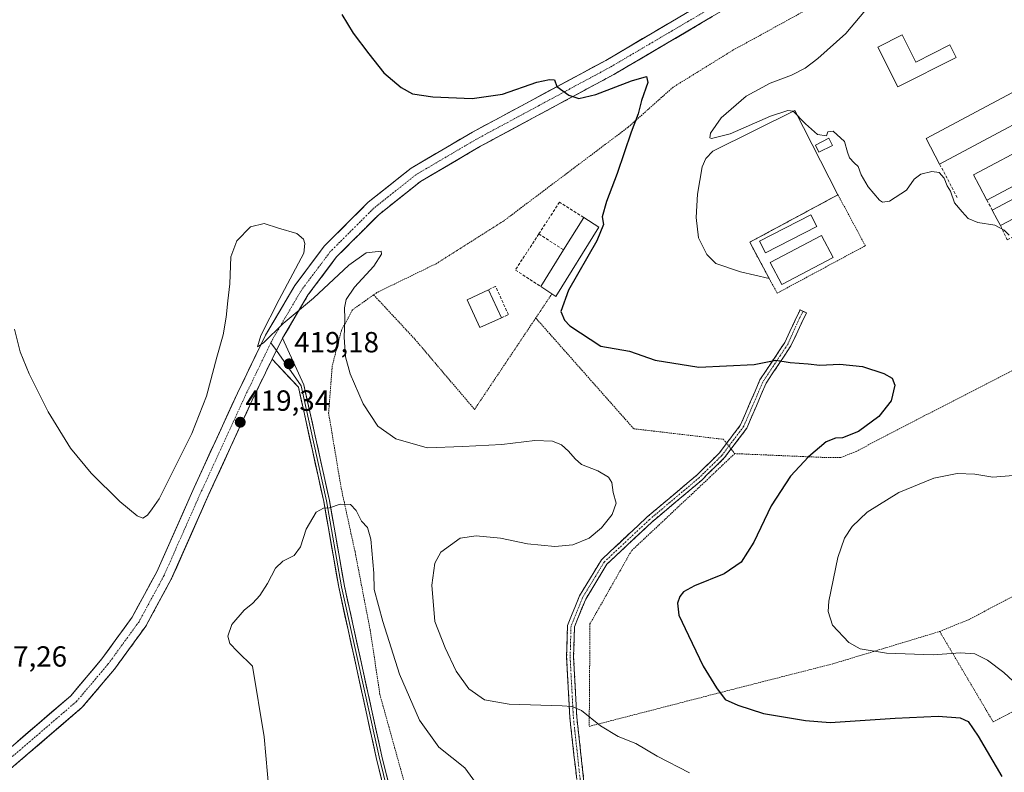
# Model space of a CAD drawing. Units: metres. Extents: x 615222 to 618702, y 4671546 to 4673916.
# Drawn here: x 616931 to 617269, y 4672174 to 4672433 of the extents above; entities that cross this region are included whole.
import ezdxf
from ezdxf.enums import TextEntityAlignment as Align

# ---------------------------------------------------------------- set-up
doc = ezdxf.new("R2010")
doc.units = ezdxf.units.M
doc.header["$MEASUREMENT"] = 0
for name, pattern in [('TRAZO_Y_PUNTO', [1, 0.5, -0.25, 0, -0.25]), ('TRAZOS', [0.75, 0.5, -0.25]), ('TRAZOSX2', [1.5, 1, -0.5])]:
    doc.linetypes.add(name, pattern=pattern)
for name, color, linetype, lineweight in [('Alambrada', 19, 'TRAZOS', 0), ('Camino', 19, 'TRAZOSX2', 0), ('Camino Cxs', 19, 'Continuous', 0), ('Camino eje', 19, 'TRAZO_Y_PUNTO', 0), ('Carretera de calzada única', 19, 'Continuous', 13), ('Carretera de calzada única Cxs', 19, 'Continuous', 13), ('Carretera de calzada única eje', 19, 'TRAZO_Y_PUNTO', 0), ('Carátula', 7, 'Continuous', 5), ('Cultivos herbáceos CxS', 92, 'Continuous', 0), ('Curva de nivel maestra', 36, 'Continuous', 30), ('Curva de nivel normal', 36, 'Continuous', 0), ('Edificación', 1, 'Continuous', 13), ('Edificación Cxs', 1, 'Continuous', 13), ('Edificación ligera', 1, 'Continuous', 0), ('Edificación ligera Cxs', 1, 'Continuous', 0), ('Explanada', 19, 'Continuous', 0), ('Explanada Cxs', 19, 'Continuous', 0), ('Layer 0', 7, 'Continuous', 0), ('Muro lineal', 1, 'TRAZOSX2', 13), ('Núcleo urbano CxS', 19, 'Continuous', 0), ('Parque de atracciones', 135, 'TRAZOSX2', 0), ('Parque de atracciones CxS', 135, 'Continuous', 0), ('Pista deportiva', 19, 'Continuous', 0), ('Pista deportiva Cxs', 19, 'Continuous', 0), ('Punto de cota en terreno', 7, 'Continuous', 0), ('Rótulo de punto de cota en terreno', 19, 'Continuous', 0)]:
    doc.layers.add(name, color=color, linetype=linetype, lineweight=lineweight)
doc.styles.add('Arial', font='txt', dxfattribs={"height": 0.2})

# ---------------------------------------------------------------- blocks, each defined once
blk = doc.blocks.new('*U196')
at = {"layer": 'Curva de nivel normal', "color": 36, "linetype": 'Continuous', "lineweight": 0}
blk.add_polyline3d([(617087.52, 4672170.76, 415), (617083.84, 4672175.78, 415), (617074.89, 4672182.9, 415), (617068.21, 4672192.23, 415), (617061.41, 4672208.06, 415), (617055.66, 4672226.14, 415), (617052.7, 4672237.15, 415), (617052.48, 4672242.82, 415), (617051.5, 4672254.45, 415), (617050.38, 4672258.55, 415), (617048.35, 4672260.68, 415), (617046.48, 4672264.34, 415), (617044.49, 4672266.38, 415), (617040.9, 4672266.58, 415), (617037.32, 4672265.27, 415), (617035.25, 4672265.17, 415), (617032.65, 4672263.76, 415), (617029.29, 4672257.94, 415), (617027.26, 4672251.88, 415), (617025.16, 4672248.87, 415), (617021.2, 4672246.9, 415), (617018.68, 4672244.47, 415), (617015.94, 4672239.23, 415), (617013.29, 4672235.07, 415), (617010.87, 4672232.49, 415), (617007.89, 4672230.07, 415), (617003.69, 4672225.16, 415), (617002.37, 4672221.13, 415), (617002.98, 4672218.58, 415), (617005.59, 4672215.79, 415), (617010.84, 4672210.77, 415), (617014.78, 4672186.5, 415), (617016.49, 4672167.16, 415)], dxfattribs=at)
blk = doc.blocks.new('*U212')
at = {"layer": 'Curva de nivel normal', "color": 36, "linetype": 'Continuous', "lineweight": 0}
for points in [[(617275.82, 4672202.54, 430), (617269.26, 4672208.57, 430), (617263.64, 4672212.86, 430), (617259.25, 4672215.02, 430), (617254.29, 4672215.42, 430), (617244.88, 4672214.64, 430), (617228.88, 4672215.24, 430), (617219.88, 4672216.72, 430), (617215.92, 4672218.94, 430), (617210.27, 4672224.85, 430), (617208.82, 4672229.6, 430), (617209.1, 4672233.2, 430), (617212.18, 4672248.15, 430), (617214.46, 4672254.82, 430), (617217.12, 4672258.9, 430), (617222.21, 4672263.83, 430), (617233.11, 4672270.55, 430), (617245.22, 4672275.52, 430), (617253.18, 4672277.12, 430), (617259.22, 4672276.83, 430), (617265.51, 4672275.78, 430), (617272.43, 4672276.37, 430)], [(617271.04, 4672359.03, 430), (617269.4, 4672360.78, 430), (617266.11, 4672362.57, 430), (617260.25, 4672363.48, 430), (617257.02, 4672364.8, 430), (617254.88, 4672367.1, 430), (617252.24, 4672370.17, 430), (617250.93, 4672374.19, 430), (617249.77, 4672376.06, 430), (617248.7, 4672378.74, 430), (617246.97, 4672380.65, 430), (617244.46, 4672380.96, 430), (617240.69, 4672380.1, 430), (617238.45, 4672378.33, 430), (617235.8, 4672374.54, 430), (617229.88, 4672370.78, 430), (617227.45, 4672370.39, 430), (617226.43, 4672371.09, 430), (617222.59, 4672375.73, 430), (617220.2, 4672379.8, 430), (617219.08, 4672382.67, 430), (617217.71, 4672383.97, 430), (617216.15, 4672385.74, 430), (617215.43, 4672387.69, 430), (617214.39, 4672391.32, 430), (617210.53, 4672394.88, 430), (617208.71, 4672394.64, 430), (617208.2, 4672393.21, 430), (617205.14, 4672393.77, 430), (617201, 4672397.41, 430), (617196.77, 4672401.76, 430), (617194.9, 4672401.98, 430), (617188.94, 4672399.98, 430), (617175.07, 4672393.99, 430), (617168.74, 4672392.32, 430), (617168.14, 4672392.63, 430), (617168.3, 4672394.22, 430), (617172.03, 4672399.44, 430), (617180.56, 4672406.87, 430), (617188.88, 4672411.35, 430), (617196.21, 4672414.13, 430), (617200.88, 4672416.52, 430), (617205.21, 4672419.85, 430), (617214.88, 4672428.51, 430), (617230.91, 4672447.64, 430)]]:
    blk.add_polyline3d(points, dxfattribs=at)
blk = doc.blocks.new('*U218')
at = {"layer": 'Curva de nivel maestra', "color": 36, "linetype": 'Continuous', "lineweight": 30}
blk.add_polyline3d([(617041.48, 4672435.05, 425), (617045.4, 4672428.64, 425), (617050.79, 4672421.47, 425), (617055.96, 4672414.91, 425), (617061.89, 4672409.84, 425), (617065.79, 4672407.7, 425), (617072.87, 4672406.63, 425), (617086.38, 4672406.11, 425), (617096.74, 4672407.58, 425), (617108.56, 4672411.74, 425), (617112.94, 4672412.65, 425), (617114.68, 4672412.54, 425), (617115.49, 4672410.21, 425), (617119.61, 4672407.23, 425), (617123.09, 4672406.09, 425), (617128.95, 4672407.5, 425), (617141.13, 4672412.19, 425), (617146.36, 4672413.63, 425), (617146.73, 4672411.67, 425), (617144.59, 4672405.48, 425), (617143.46, 4672400.81, 425), (617141.08, 4672394.48, 425), (617136.26, 4672380.36, 425), (617132.54, 4672370.66, 425), (617131.08, 4672365.36, 425), (617131.48, 4672362.81, 425), (617129.26, 4672357.14, 425), (617119.55, 4672340.14, 425), (617116.91, 4672332.82, 425), (617118.11, 4672329.88, 425), (617119.97, 4672327.88, 425), (617130.67, 4672320.94, 425), (617140.48, 4672319.18, 425), (617149.32, 4672316.13, 425), (617164.37, 4672313.69, 425), (617183.37, 4672314.64, 425), (617190.87, 4672316.09, 425), (617195.71, 4672315.3, 425), (617201.97, 4672314.79, 425), (617205.91, 4672314.36, 425), (617212.85, 4672314.67, 425), (617220.6, 4672313.88, 425), (617228.01, 4672311.49, 425), (617230.82, 4672309.93, 425), (617231.78, 4672307.44, 425), (617230.46, 4672302.08, 425), (617226.29, 4672296.66, 425), (617219.26, 4672291.49, 425), (617213.74, 4672289.35, 425), (617211.3, 4672289.25, 425), (617208.13, 4672287.95, 425), (617202.02, 4672282.83, 425), (617195.87, 4672276.15, 425), (617189.21, 4672266, 425), (617183.25, 4672253.43, 425), (617178.84, 4672246.57, 425), (617173.04, 4672242.54, 425), (617162.84, 4672238.38, 425), (617159.03, 4672236.41, 425), (617157.79, 4672234.76, 425), (617157.02, 4672232.47, 425), (617157.42, 4672228.35, 425), (617160.72, 4672221.32, 425), (617165.81, 4672210.75, 425), (617170.39, 4672203.33, 425), (617173.36, 4672199.3, 425), (617177.77, 4672197.38, 425), (617186.61, 4672194.55, 425), (617201.02, 4672192.08, 425), (617209.48, 4672191.42, 425), (617231.9, 4672192.85, 425), (617246.65, 4672193.6, 425), (617254.17, 4672192.99, 425), (617256.97, 4672191.74, 425), (617260.45, 4672186.66, 425), (617268.6, 4672172.81, 425)], dxfattribs=at)
blk = doc.blocks.new('5PATER')
at = {"layer": 'Carátula', "linetype": 'Continuous', "lineweight": 5}
h = blk.add_hatch(color=250, dxfattribs=at)
edge = h.paths.add_edge_path()
edge.add_ellipse((0, 0.01), major_axis=(-1.33, -1.34), ratio=0.999422, start_angle=0, end_angle=360)

msp = doc.modelspace()

# ---------------------------------------------------------------- linework, layer by layer
at = {"layer": 'Alambrada', "color": 19, "linetype": 'TRAZOS', "lineweight": 0}
for points in [[(617279.91, 4672493.89, 431.11), (617262.19, 4672479.69, 431.48), (617243.92, 4672463.6, 431.08), (617225.71, 4672449.98, 429.18), (617176.05, 4672422.73, 427.08), (617155.48, 4672410.01, 426.06), (617139.98, 4672396.21, 424.67), (617097.1, 4672363.92, 422.04), (617073.98, 4672349.26, 421.45), (617053.6, 4672339.35, 421.23), (617052.46, 4672338.54, 421.16)], [(617188.54, 4672344.2, 429.38), (617191.27, 4672339.13, 428.98), (617221.61, 4672355.46, 429.54), (617212.18, 4672372.98, 429.63), (617181.84, 4672356.65, 429.37), (617188.54, 4672344.2, 429.38)], [(617052.46, 4672338.54, 421.16), (617045.25, 4672333.44, 420.37), (617041.39, 4672326.31, 419.55), (617038.21, 4672314.03, 418.49), (617036.98, 4672297.92, 417.04), (617041.33, 4672271.91, 415.31), (617046.1, 4672250.01, 414.43), (617051.3, 4672223.08, 413.75), (617054.64, 4672200.93, 412.92), (617065.36, 4672162.35, 410.92), (617068.06, 4672149.22, 410.54), (617069.05, 4672140.55, 410.21), (617068.06, 4672130.66, 409.72), (617063.61, 4672111.07, 408.46), (617057.32, 4672089.55, 406.83), (617053.69, 4672069.74, 405.77), (617053.86, 4672054.36, 405.66), (617052.87, 4672050.22, 405.63), (617036.1, 4672010.66, 403.91), (617028.08, 4671992.63, 402.28), (617023.12, 4671964.92, 401.06)], [(617052.46, 4672338.54, 421.16), (617066.71, 4672323.24, 423.94), (617087.18, 4672299.12, 422.2), (617108.24, 4672330.59, 423.95)], [(617113.8, 4672338.9, 423.35), (617108.24, 4672330.59, 423.95)], [(617176.68, 4672283.92, 421.96), (617207.27, 4672282.61, 425.65), (617213.23, 4672282.61, 426.52), (617218.42, 4672284.69, 426.62), (617241.75, 4672296.87, 426.67), (617284.79, 4672318.89, 429.77), (617315.13, 4672334.96, 432.12)], [(617315.13, 4672334.96, 432.12), (617315.38, 4672302.81, 433.03), (617317.19, 4672258.48, 434.71), (617257.29, 4672226.86, 431.84), (617247.18, 4672222.72, 431.31)], [(617108.24, 4672330.59, 423.95), (617141.94, 4672292.48, 421.5), (617172.79, 4672288.84, 421.86), (617176.68, 4672283.92, 421.96)], [(617176.68, 4672283.92, 421.96), (617166.82, 4672274.58, 421.27), (617141.15, 4672250.48, 420.96), (617126.89, 4672225.33, 421.49), (617126.62, 4672190.07, 419.69), (617173.81, 4672202.25, 425.14), (617210.37, 4672211.58, 428.54), (617247.18, 4672222.72, 431.31)], [(617247.18, 4672222.72, 431.31), (617265.59, 4672191.61, 426.86), (617307.85, 4672213.9, 433.7), (617338.96, 4672229.7, 434.49), (617342.07, 4672228.92, 434.21), (617367.73, 4672195.73, 430.99), (617370.06, 4672193.92, 430.98), (617383.54, 4672174.21, 430.48)]]:
    msp.add_polyline3d(points, dxfattribs=at)
at = {"layer": 'Camino', "color": 19, "linetype": 'TRAZOSX2', "lineweight": 0}
for points in [[(617122.31, 4672171.74), (617119.97, 4672193.03), (617118.85, 4672213.91), (617119.18, 4672224.81), (617123.27, 4672234.95), (617130.81, 4672247.37), (617146.56, 4672262.15), (617163.7, 4672276.59), (617171.38, 4672284.11), (617178.71, 4672293.86), (617185.35, 4672309.29), (617193.89, 4672322.17), (617199.14, 4672333.36), (617200.22, 4672332.85)], [(617200.22, 4672332.85), (617201.31, 4672332.34), (617195.99, 4672320.99), (617187.47, 4672308.15), (617180.8, 4672292.65), (617173.19, 4672282.53), (617165.31, 4672274.81), (617148.16, 4672260.36), (617132.69, 4672245.84), (617125.43, 4672233.88), (617121.57, 4672224.31), (617121.26, 4672213.94), (617122.36, 4672193.22), (617124.7, 4672171.98), (617127.52, 4672141.68), (617131.09, 4672115.01), (617133.63, 4672092.78), (617136.1, 4672074.64), (617136.81, 4672058.09), (617137.46, 4672047.79)]]:
    msp.add_lwpolyline(points, dxfattribs=at)
at = {"layer": 'Camino Cxs', "color": 19, "linetype": 'Continuous', "lineweight": 0}
msp.add_polyline3d([(617122.31, 4672171.74, 418.74), (617121.85, 4672176, 418.86), (617121.38, 4672180.25, 418.93), (617120.91, 4672184.51, 419.03), (617120.44, 4672188.77, 419.23), (617119.97, 4672193.03, 419.54), (617119.75, 4672197.2, 419.9), (617119.52, 4672201.38, 420.22), (617119.3, 4672205.55, 420.5), (617119.08, 4672209.73, 420.74), (617118.85, 4672213.91, 420.91), (617118.96, 4672217.54, 421.03), (617119.07, 4672221.17, 421.12), (617119.18, 4672224.81, 421.19), (617120.54, 4672228.19, 421.24), (617121.91, 4672231.57, 421.21), (617123.27, 4672234.95, 421.13), (617125.78, 4672239.09, 420.99), (617128.29, 4672243.23, 420.81), (617130.81, 4672247.37, 420.55), (617133.96, 4672250.33, 420.49), (617137.11, 4672253.28, 420.46), (617140.26, 4672256.24, 420.48), (617143.41, 4672259.2, 420.49), (617146.56, 4672262.15, 420.47), (617149.99, 4672265.04, 420.56), (617153.42, 4672267.93, 420.69), (617156.84, 4672270.81, 420.8), (617160.27, 4672273.7, 420.94), (617163.7, 4672276.59, 421.12), (617166.26, 4672279.1, 421.22), (617168.82, 4672281.61, 421.42), (617171.38, 4672284.11, 421.53), (617173.82, 4672287.36, 421.84), (617176.27, 4672290.61, 422.06), (617178.71, 4672293.86, 422.28), (617180.37, 4672297.72, 422.5), (617182.03, 4672301.58, 422.89), (617183.69, 4672305.44, 423.33), (617185.35, 4672309.29, 423.81), (617187.49, 4672312.51, 424.37), (617189.62, 4672315.73, 424.83), (617191.76, 4672318.95, 425.3), (617193.89, 4672322.17, 426.1), (617195.64, 4672325.9, 426.83), (617197.39, 4672329.63, 427.52), (617199.14, 4672333.36, 428.07), (617201.31, 4672332.34, 427.94), (617199.54, 4672328.56, 427.46), (617197.76, 4672324.77, 426.73), (617195.99, 4672320.99, 425.98), (617193.86, 4672317.78, 425.25), (617191.73, 4672314.57, 424.57), (617189.6, 4672311.36, 424.17), (617187.47, 4672308.15, 423.61), (617185.8, 4672304.27, 423.11), (617184.14, 4672300.4, 422.79), (617182.47, 4672296.52, 422.5), (617180.8, 4672292.65, 422.31), (617178.26, 4672289.28, 422.12), (617175.73, 4672285.9, 421.91), (617173.19, 4672282.53, 421.65), (617170.56, 4672279.96, 421.47), (617167.94, 4672277.38, 421.31), (617165.31, 4672274.81, 421.18), (617161.88, 4672271.92, 421.05), (617158.45, 4672269.03, 420.91), (617155.02, 4672266.14, 420.85), (617151.59, 4672263.25, 420.67), (617148.16, 4672260.36, 420.69), (617145.06, 4672257.45, 420.7), (617141.97, 4672254.55, 420.68), (617138.88, 4672251.65, 420.7), (617135.78, 4672248.75, 420.7), (617132.69, 4672245.84, 420.79), (617130.27, 4672241.85, 421.02), (617127.85, 4672237.87, 421.18), (617125.43, 4672233.88, 421.25), (617124.14, 4672230.69, 421.3), (617122.85, 4672227.5, 421.31), (617121.57, 4672224.31, 421.22), (617121.46, 4672220.85, 421.12), (617121.36, 4672217.39, 421.01), (617121.26, 4672213.94, 420.89), (617121.48, 4672209.79, 420.74), (617121.7, 4672205.65, 420.52), (617121.92, 4672201.51, 420.26), (617122.14, 4672197.37, 419.97), (617122.36, 4672193.22, 419.65), (617122.83, 4672188.97, 419.38), (617123.3, 4672184.73, 419.17), (617123.77, 4672180.48, 419.04), (617124.23, 4672176.23, 418.91), (617124.7, 4672171.98, 418.75)], dxfattribs=at)
at = {"layer": 'Camino eje', "color": 19, "linetype": 'TRAZO_Y_PUNTO', "lineweight": 0}
msp.add_lwpolyline([(617200.22, 4672332.85), (617199.05, 4672330.75), (617194.94, 4672321.58), (617186.41, 4672308.72), (617179.75, 4672293.26), (617172.28, 4672283.32), (617164.51, 4672275.7), (617147.36, 4672261.25), (617131.75, 4672246.61), (617124.35, 4672234.42), (617120.37, 4672224.56), (617120.06, 4672213.92), (617121.17, 4672193.12), (617123.51, 4672171.86), (617126.33, 4672141.54), (617129.9, 4672114.86), (617132.44, 4672092.64), (617134.9, 4672074.53), (617135.61, 4672058.03), (617136.46, 4672044.56)], dxfattribs=at)
at = {"layer": 'Carretera de calzada única', "color": 19, "linetype": 'Continuous', "lineweight": 13}
for points in [[(616922.69, 4672178.64), (616948.27, 4672200.62), (616958.97, 4672213.27), (616969.39, 4672227.59), (616977.84, 4672243.2), (616990.7, 4672272.22), (617005.61, 4672304.67), (617015.26, 4672324.65), (617025.32, 4672341.75), (617035.45, 4672355.26), (617050.59, 4672370.4), (617065.42, 4672382.19), (617086.47, 4672394.56), (617132.31, 4672419.24), (617166.14, 4672439.12), (617197.96, 4672457.57), (617221.42, 4672469.62), (617232.87, 4672472.14), (617234.22, 4672471.93)], [(617245.02, 4672464.57), (617233.04, 4672466.45), (617223.33, 4672464.31), (617200.64, 4672452.66), (617168.96, 4672434.28), (617135.06, 4672414.36), (617089.22, 4672389.68), (617068.6, 4672377.56), (617054.33, 4672366.21), (617039.7, 4672351.58), (617029.99, 4672338.64), (617021.15, 4672323.62)], [(617017.52, 4672316.45), (617010.67, 4672302.29), (616995.81, 4672269.92), (616982.87, 4672240.73), (616974.13, 4672224.59), (616963.38, 4672209.81), (616952.26, 4672196.66), (616926.24, 4672174.32), (616896.78, 4672151.15), (616837.59, 4672102.53), (616784, 4672060.2), (616735.42, 4672020.53), (616680.17, 4671974.22), (616647.72, 4671948.44), (616643.65, 4671943.19), (616635.27, 4671935.89), (616626.37, 4671927.77), (616620.29, 4671919.54), (616616.1, 4671911.92)]]:
    msp.add_lwpolyline(points, dxfattribs=at)
at = {"layer": 'Carretera de calzada única Cxs', "color": 19, "linetype": 'Continuous', "lineweight": 13}
msp.add_lwpolyline([(617021.15, 4672323.62), (617017.52, 4672316.45)], dxfattribs=at)
for points in [[(617168.96, 4672434.28, 427.4), (617164.73, 4672431.79, 427.13), (617160.49, 4672429.3, 426.98), (617156.25, 4672426.81, 426.7), (617152.01, 4672424.32, 426.52), (617147.77, 4672421.83, 426.22), (617143.53, 4672419.34, 426.06), (617139.3, 4672416.85, 425.74), (617135.06, 4672414.36, 425.63), (617130.89, 4672412.12, 425.38), (617126.72, 4672409.87, 425.24), (617122.56, 4672407.63, 425), (617118.39, 4672405.38, 424.8), (617114.22, 4672403.14, 424.6), (617110.06, 4672400.9, 424.37), (617105.89, 4672398.65, 424.23), (617101.72, 4672396.41, 423.96), (617097.55, 4672394.16, 423.77), (617093.39, 4672391.92, 423.55), (617089.22, 4672389.68, 423.35), (617085.09, 4672387.25, 423.08), (617080.97, 4672384.83, 422.89), (617076.85, 4672382.41, 422.61), (617072.72, 4672379.99, 422.43), (617068.6, 4672377.56, 422.26), (617065.03, 4672374.73, 422.05), (617061.46, 4672371.89, 421.8), (617057.89, 4672369.05, 421.62), (617054.33, 4672366.21, 421.41), (617051.4, 4672363.29, 421.28), (617048.47, 4672360.36, 421.04), (617045.55, 4672357.43, 420.88), (617042.62, 4672354.51, 420.7), (617039.7, 4672351.58, 420.54), (617037.27, 4672348.35, 420.44), (617034.84, 4672345.11, 420.29), (617032.41, 4672341.87, 420.18), (617029.99, 4672338.64, 420.1), (617027.78, 4672334.88, 419.92), (617025.57, 4672331.13, 419.78), (617023.36, 4672327.37, 419.7), (617021.15, 4672323.62, 419.7), (617019.34, 4672320.03, 419.62), (617017.52, 4672316.45, 419.59), (617015.81, 4672312.91, 419.54), (617014.1, 4672309.37, 419.42), (617012.38, 4672305.83, 419.37), (617010.67, 4672302.29, 419.39), (617008.81, 4672298.24, 419.28), (617006.96, 4672294.19, 419.25), (617005.1, 4672290.15, 419.21), (617003.24, 4672286.1, 419.13), (617001.38, 4672282.06, 419.14), (616999.53, 4672278.01, 419.05), (616997.67, 4672273.96, 418.99), (616995.81, 4672269.92, 418.99), (616993.96, 4672265.75, 418.9), (616992.11, 4672261.58, 418.86), (616990.27, 4672257.41, 418.79), (616988.42, 4672253.24, 418.7), (616986.57, 4672249.07, 418.7), (616984.72, 4672244.9, 418.63), (616982.87, 4672240.73, 418.54), (616980.69, 4672236.69, 418.51), (616978.5, 4672232.66, 418.35), (616976.32, 4672228.63, 418.38), (616974.13, 4672224.59, 418.28), (616971.45, 4672220.9, 418.27), (616968.76, 4672217.2, 418.09), (616966.07, 4672213.5, 418.09), (616963.38, 4672209.81, 418), (616960.6, 4672206.52, 417.94), (616957.82, 4672203.23, 417.87), (616955.04, 4672199.95, 417.82), (616952.26, 4672196.66, 417.76), (616948.54, 4672193.47, 417.69), (616944.82, 4672190.28, 417.59), (616941.11, 4672187.08, 417.53), (616937.39, 4672183.89, 417.48), (616933.68, 4672180.7, 417.31), (616929.96, 4672177.51, 417.23)], [(616930, 4672184.92, 416.97), (616933.65, 4672188.06, 417.04), (616937.3, 4672191.2, 417.03), (616940.96, 4672194.34, 417.2), (616944.61, 4672197.48, 417.23), (616948.27, 4672200.62, 417.3), (616950.94, 4672203.78, 417.46), (616953.62, 4672206.94, 417.35), (616956.3, 4672210.11, 417.43), (616958.97, 4672213.27, 417.43), (616961.58, 4672216.85, 417.68), (616964.18, 4672220.43, 417.65), (616966.78, 4672224.01, 417.9), (616969.39, 4672227.59, 417.83), (616971.5, 4672231.49, 417.98), (616973.61, 4672235.39, 417.92), (616975.73, 4672239.3, 418.11), (616977.84, 4672243.2, 418.27), (616979.68, 4672247.35, 418.16), (616981.52, 4672251.49, 418.39), (616983.36, 4672255.64, 418.29), (616985.19, 4672259.78, 418.4), (616987.03, 4672263.93, 418.69), (616988.87, 4672268.08, 418.6), (616990.7, 4672272.22, 418.72), (616992.57, 4672276.28, 418.68), (616994.43, 4672280.33, 418.69), (616996.29, 4672284.39, 419.12), (616998.16, 4672288.45, 419.19), (617000.02, 4672292.5, 419.07), (617001.88, 4672296.56, 419.28), (617003.74, 4672300.62, 419.11), (617005.61, 4672304.67, 419.35), (617007.54, 4672308.67, 419.61), (617009.47, 4672312.66, 419.37), (617011.4, 4672316.66, 419.74), (617013.33, 4672320.65, 419.61), (617015.26, 4672324.65, 419.69), (617017.77, 4672328.92, 419.94), (617020.29, 4672333.2, 419.91), (617022.8, 4672337.47, 420.14), (617025.32, 4672341.75, 420.19), (617027.85, 4672345.12, 420.28), (617030.39, 4672348.5, 420.38), (617032.92, 4672351.88, 420.43), (617035.45, 4672355.26, 420.61), (617038.48, 4672358.29, 420.75), (617041.51, 4672361.31, 420.99), (617044.54, 4672364.34, 421.21), (617047.56, 4672367.37, 421.43), (617050.59, 4672370.4, 421.71), (617054.3, 4672373.35, 421.95), (617058.01, 4672376.29, 422.13), (617061.71, 4672379.24, 422.37), (617065.42, 4672382.19, 422.58), (617069.63, 4672384.67, 422.78), (617073.84, 4672387.14, 422.96), (617078.05, 4672389.61, 423.19), (617082.26, 4672392.08, 423.33), (617086.47, 4672394.56, 423.62), (617090.64, 4672396.8, 423.79), (617094.81, 4672399.05, 423.99), (617098.97, 4672401.29, 424.14), (617103.14, 4672403.53, 424.32), (617107.31, 4672405.78, 424.53), (617111.48, 4672408.02, 424.73), (617115.64, 4672410.27, 424.94), (617119.81, 4672412.51, 425.13), (617123.98, 4672414.75, 425.36), (617128.14, 4672417, 425.54), (617132.31, 4672419.24, 425.75), (617136.54, 4672421.73, 425.91), (617140.77, 4672424.21, 426.17), (617145, 4672426.7, 426.35), (617149.23, 4672429.18, 426.57), (617153.45, 4672431.66, 426.74), (617157.68, 4672434.15, 427.02)]]:
    msp.add_polyline3d(points, dxfattribs=at)
at = {"layer": 'Carretera de calzada única eje', "color": 19, "linetype": 'TRAZO_Y_PUNTO', "lineweight": 0}
for points in [[(617232.96, 4672469.3), (617222.37, 4672466.97), (617199.3, 4672455.11), (617167.55, 4672436.7), (617133.68, 4672416.8), (617087.85, 4672392.12), (617067.01, 4672379.88), (617052.46, 4672368.3), (617037.57, 4672353.42), (617027.65, 4672340.19), (617017.73, 4672323.32), (617017.13, 4672322.07)], [(617017.13, 4672322.07), (617008.14, 4672303.48), (616993.26, 4672271.07), (616980.36, 4672241.96), (616971.76, 4672226.09), (616961.18, 4672211.54), (616950.26, 4672198.64), (616924.47, 4672176.48), (616895.03, 4672153.33), (616835.83, 4672104.71), (616782.25, 4672062.38), (616733.63, 4672022.69), (616678.4, 4671976.39), (616645.71, 4671950.42)]]:
    msp.add_lwpolyline(points, dxfattribs=at)
at = {"layer": 'Cultivos herbáceos CxS', "color": 92, "linetype": 'Continuous', "lineweight": 0}
for points in [[(617176.19, 4672438.47, 427.51), (617168.96, 4672434.28, 427.19), (617163.53, 4672431.09, 426.95), (617135.06, 4672414.36, 425.21), (617093.47, 4672391.96, 423.4), (617089.22, 4672389.68, 423.11), (617068.6, 4672377.56, 422.05), (617054.33, 4672366.21, 421.14), (617039.7, 4672351.58, 420.23), (617029.99, 4672338.64, 419.68), (617027.93, 4672335.14, 419.55), (617023.35, 4672327.35, 419.37), (617021.15, 4672323.62, 419.5), (617019.01, 4672319.39, 419.41), (617017.52, 4672316.45, 419.27), (617010.67, 4672302.29, 418.93), (616995.81, 4672269.92, 418.88), (616982.87, 4672240.73, 418.42), (616974.13, 4672224.59, 418.01), (616963.38, 4672209.81, 417.99), (616958.2, 4672203.68, 417.89), (616952.26, 4672196.66, 417.79), (616926.24, 4672174.32, 416.91)], [(617168.96, 4672434.28, 427.19), (617163.53, 4672431.09, 426.95), (617135.06, 4672414.36, 425.21), (617093.47, 4672391.96, 423.4), (617089.22, 4672389.68, 423.11), (617068.6, 4672377.56, 422.05), (617054.33, 4672366.21, 421.14), (617039.7, 4672351.58, 420.23), (617029.99, 4672338.64, 419.68), (617027.93, 4672335.14, 419.55), (617023.35, 4672327.35, 419.37), (617021.15, 4672323.62, 419.5), (617019.01, 4672319.39, 419.41), (617017.52, 4672316.45, 419.27), (617010.67, 4672302.29, 418.93), (616995.81, 4672269.92, 418.88), (616982.87, 4672240.73, 418.42), (616974.13, 4672224.59, 418.01), (616963.38, 4672209.81, 417.99), (616958.2, 4672203.68, 417.89), (616952.26, 4672196.66, 417.79), (616926.24, 4672174.32, 416.91)]]:
    msp.add_polyline3d(points, dxfattribs=at)
at = {"layer": 'Curva de nivel normal', "color": 36, "linetype": 'Continuous', "lineweight": 0}
msp.add_polyline3d([(616928.91, 4672326.71, 420), (616930.94, 4672318.93, 420), (616933.93, 4672311.37, 420), (616940.46, 4672298.34, 420), (616948.25, 4672285.83, 420), (616955.26, 4672277.17, 420), (616965.22, 4672267.47, 420), (616971.12, 4672262.48, 420), (616973.06, 4672261.68, 420), (616974.74, 4672262.7, 420), (616976.27, 4672264.97, 420), (616978.72, 4672268.31, 420), (616982.13, 4672275.3, 420), (616989.9, 4672290.9, 420), (616994.98, 4672303.74, 420), (616998.54, 4672317.1, 420), (617000.75, 4672324.81, 420), (617001.79, 4672330.82, 420), (617002.31, 4672336.51, 420), (617002.95, 4672342.31, 420), (617003.34, 4672351.61, 420), (617005.36, 4672357.17, 420), (617010.15, 4672361.95, 420), (617014.87, 4672363.09, 420), (617019.76, 4672361.48, 420), (617026.06, 4672359.64, 420), (617028.31, 4672357.76, 420), (617028.85, 4672356.24, 420), (617028.48, 4672352.9, 420), (617019.97, 4672336.95, 420), (617013.71, 4672324.54, 420), (617012.5, 4672320.64, 420), (617014.6, 4672322.02, 420), (617021.36, 4672328.72, 420), (617031.74, 4672337.4, 420), (617043.98, 4672348.74, 420), (617049.9, 4672352.97, 420), (617055.1, 4672353.62, 420), (617055.18, 4672352.5, 420), (617052.49, 4672348.43, 420), (617045.92, 4672341.18, 420), (617043, 4672336.96, 420), (617042.39, 4672334.04, 420), (617042.51, 4672330.26, 420), (617042.37, 4672324, 420), (617042.83, 4672317.28, 420), (617044.42, 4672311.35, 420), (617048.86, 4672301.04, 420), (617053.87, 4672293.42, 420), (617060.06, 4672289.02, 420), (617070.88, 4672285.94, 420), (617083.17, 4672286.42, 420), (617096.57, 4672287.02, 420), (617107.94, 4672288.49, 420), (617113.99, 4672288.26, 420), (617117.06, 4672286.9, 420), (617119.49, 4672284.72, 420), (617121.78, 4672282.17, 420), (617123.97, 4672280.14, 420), (617129.56, 4672278.05, 420), (617133.23, 4672275.83, 420), (617134.39, 4672273.99, 420), (617134.91, 4672270.58, 420), (617135.88, 4672266.84, 420), (617134.48, 4672262.95, 420), (617130.89, 4672258.4, 420), (617126.56, 4672254.84, 420), (617121.04, 4672252.57, 420), (617114.82, 4672251.96, 420), (617105.37, 4672252.85, 420), (617096.08, 4672254.81, 420), (617087.76, 4672255.61, 420), (617082.24, 4672254.82, 420), (617075.55, 4672250.05, 420), (617073.56, 4672246.18, 420), (617072.5, 4672238.64, 420), (617073.57, 4672226.17, 420), (617077.12, 4672217.06, 420), (617080.83, 4672209.06, 420), (617085.17, 4672202.95, 420), (617090.6, 4672199.16, 420), (617099.11, 4672197.72, 420), (617117.3, 4672197.19, 420), (617120.69, 4672196.96, 420), (617123.96, 4672195.53, 420), (617130.48, 4672190.29, 420), (617136.56, 4672186.64, 420), (617142.7, 4672184.2, 420), (617150, 4672179.83, 420), (617161.11, 4672174.14, 420)], dxfattribs=at)
at = {"layer": 'Edificación', "color": 1, "linetype": 'Continuous', "lineweight": 13}
msp.add_polyline3d([(617096.4, 4672330.65, 423.4), (617089.02, 4672327.26, 423.49), (617084.61, 4672336.86, 423.26), (617091.97, 4672340.31, 423.16), (617096.4, 4672330.65, 423.4)], dxfattribs=at)
at = {"layer": 'Edificación Cxs', "color": 1, "linetype": 'Continuous', "lineweight": 13}
msp.add_polyline3d([(617096.4, 4672330.65, 423.4), (617089.02, 4672327.26, 423.49), (617084.61, 4672336.86, 423.26), (617091.97, 4672340.31, 423.16), (617096.4, 4672330.65, 423.4)], close=True, dxfattribs=at)
at = {"layer": 'Edificación ligera', "color": 1, "linetype": 'Continuous', "lineweight": 0}
for points in [[(617234.25, 4672427.99, 432.34), (617238.99, 4672418.65, 432.49), (617250.72, 4672424.59, 432.66), (617252.79, 4672420.23, 432.66), (617232.82, 4672410.12, 432.2), (617225.91, 4672423.77, 432.03), (617234.25, 4672427.99, 432.34)], [(617303.63, 4672405.67, 432.66), (617299.39, 4672403.4, 432.8), (617296.06, 4672409.63, 432.84), (617247.16, 4672383.51, 431.12), (617242.51, 4672392.33, 432.29), (617287.74, 4672416.49, 432.86), (617284.62, 4672422.19, 432.94)], [(617304.91, 4672393.19, 432.47), (617263.43, 4672371.17, 431.37), (617260.78, 4672376.15, 432.56), (617258.84, 4672379.81, 432.75), (617300.32, 4672401.83, 432.79), (617304.91, 4672393.19, 432.47)], [(617210.32, 4672389.94, 429.86), (617205.65, 4672387.6, 429.72), (617204.41, 4672390.09, 429.78), (617209.07, 4672392.42, 429.93), (617210.32, 4672389.94, 429.86)], [(617272.71, 4672364.83, 430.29), (617268.09, 4672362.38, 429.99), (617266.98, 4672364.47, 430.12), (617265.27, 4672367.69, 430.51), (617306.76, 4672389.71, 432.37), (617309.57, 4672384.41, 432.24), (617304.88, 4672381.91, 432.01), (617300.36, 4672379.51, 431.78), (617295.75, 4672377.06, 431.53), (617290.74, 4672374.4, 431.28), (617286.44, 4672372.12, 431.06), (617282.43, 4672369.99, 430.82), (617277.31, 4672367.27, 430.52), (617272.71, 4672364.83, 430.29)], [(617129.94, 4672361.87, 424.6), (617115.16, 4672338.02, 423.53), (617113.8, 4672338.9, 423.35), (617109.95, 4672341.4, 423.24), (617117.8, 4672354.06, 423.05), (617124.72, 4672365.22, 423.5), (617129.94, 4672361.87, 424.6)]]:
    msp.add_polyline3d(points, dxfattribs=at)
at = {"layer": 'Edificación ligera Cxs', "color": 1, "linetype": 'Continuous', "lineweight": 0}
for points in [[(617305.11, 4672411.33, 432.5), (617301.63, 4672409.51, 432.69), (617303.63, 4672405.67, 432.66), (617299.39, 4672403.4, 432.8), (617296.06, 4672409.63, 432.84), (617247.16, 4672383.51, 431.12), (617242.51, 4672392.33, 432.29), (617287.74, 4672416.49, 432.86), (617284.62, 4672422.19, 432.94), (617299.28, 4672431.02, 432.99), (617294.2, 4672439.45, 433.1), (617303.1, 4672444.81, 433.09), (617304.61, 4672441, 433.1), (617300.72, 4672438.93, 433.06), (617305.95, 4672428.99, 432.98), (617298.85, 4672425.39, 432.9), (617305.11, 4672411.33, 432.5)], [(617234.25, 4672427.99, 432.34), (617238.99, 4672418.65, 432.49), (617250.72, 4672424.59, 432.66), (617252.79, 4672420.23, 432.66), (617232.82, 4672410.12, 432.2), (617225.91, 4672423.77, 432.03), (617234.25, 4672427.99, 432.34)], [(617304.91, 4672393.19, 432.47), (617263.43, 4672371.17, 431.37), (617260.78, 4672376.15, 432.56), (617258.84, 4672379.81, 432.75), (617300.32, 4672401.83, 432.79), (617304.91, 4672393.19, 432.47)], [(617210.32, 4672389.94, 429.86), (617205.65, 4672387.6, 429.72), (617204.41, 4672390.09, 429.78), (617209.07, 4672392.42, 429.93), (617210.32, 4672389.94, 429.86)], [(617272.71, 4672364.83, 430.29), (617268.09, 4672362.38, 429.99), (617266.98, 4672364.47, 430.12), (617265.27, 4672367.69, 430.51), (617306.76, 4672389.71, 432.37), (617309.57, 4672384.41, 432.24), (617304.88, 4672381.91, 432.01), (617300.36, 4672379.51, 431.78), (617295.75, 4672377.06, 431.53), (617290.74, 4672374.4, 431.28), (617286.44, 4672372.12, 431.06), (617282.43, 4672369.99, 430.82), (617277.31, 4672367.27, 430.52), (617272.71, 4672364.83, 430.29)], [(617129.94, 4672361.87, 424.6), (617115.16, 4672338.02, 423.53), (617113.8, 4672338.9, 423.35), (617109.95, 4672341.4, 423.24), (617117.8, 4672354.06, 423.05), (617124.72, 4672365.22, 423.5), (617129.94, 4672361.87, 424.6)]]:
    msp.add_polyline3d(points, close=True, dxfattribs=at)
at = {"layer": 'Explanada', "color": 19, "linetype": 'Continuous', "lineweight": 0}
msp.add_polyline3d([(617181.84, 4672356.65, 429.37), (617188.54, 4672344.2, 429.38), (617178.7, 4672346.52, 429.38), (617170.14, 4672349.38, 429.28), (617167.03, 4672352.49, 429.23), (617164.18, 4672358.19, 429.32), (617163.4, 4672365.19, 429.45), (617163.92, 4672373.23, 429.53), (617165.48, 4672382.56, 429.39), (617166.78, 4672385.42, 429.37), (617169.11, 4672388.01, 429.46), (617197.37, 4672402, 430.01), (617212.18, 4672372.98, 429.63), (617181.84, 4672356.65, 429.37)], dxfattribs=at)
at = {"layer": 'Explanada Cxs', "color": 19, "linetype": 'Continuous', "lineweight": 0}
msp.add_polyline3d([(617181.84, 4672356.65, 429.37), (617188.54, 4672344.2, 429.38), (617178.7, 4672346.52, 429.38), (617170.14, 4672349.38, 429.28), (617167.03, 4672352.49, 429.23), (617164.18, 4672358.19, 429.32), (617163.4, 4672365.19, 429.45), (617163.92, 4672373.23, 429.53), (617165.48, 4672382.56, 429.39), (617166.78, 4672385.42, 429.37), (617169.11, 4672388.01, 429.46), (617197.37, 4672402, 430.01), (617212.18, 4672372.98, 429.63), (617181.84, 4672356.65, 429.37)], close=True, dxfattribs=at)
at = {"layer": 'Layer 0', "linetype": 'Continuous', "lineweight": 0}
for points in [[(617021.15, 4672323.62), (617028.45, 4672307.64), (617037.27, 4672267.82), (617042.42, 4672238.31), (617055.3, 4672179.81), (617062.7, 4672149.78), (617063.1, 4672135.86), (617059.2, 4672113.17), (617040.14, 4672043.88), (617021.05, 4671987.3), (617016.65, 4671963.3), (617011.65, 4671926), (617009.91, 4671921.4), (617010.66, 4671910.53), (617012.46, 4671897.21)], [(617021.15, 4672323.62), (617017.52, 4672316.45)], [(617017.13, 4672322.07), (617019.01, 4672319.39)], [(617009.46, 4671904.45), (617008.67, 4671910.33), (617007.88, 4671921.69), (617009.7, 4671926.5), (617014.67, 4671963.62), (617019.1, 4671987.8), (617038.23, 4672044.46), (617057.25, 4672113.6), (617061.1, 4672136), (617060.71, 4672149.51), (617053.36, 4672179.36), (617040.46, 4672237.92), (617035.31, 4672267.44), (617026.58, 4672306.82), (617017.52, 4672316.45)], [(617019.01, 4672319.39), (617027.51, 4672307.23), (617036.29, 4672267.63), (617041.44, 4672238.12), (617054.33, 4672179.59), (617061.71, 4672149.65), (617062.1, 4672135.93), (617058.23, 4672113.39), (617039.19, 4672044.17), (617020.08, 4671987.55), (617015.66, 4671963.46), (617010.68, 4671926.25), (617008.9, 4671921.55), (617009.66, 4671910.43), (617010.57, 4671904.84)]]:
    msp.add_lwpolyline(points, dxfattribs=at)
msp.add_polyline3d([(617055.46, 4672170.83, 410.93), (617054.41, 4672175.09, 411.05), (617053.36, 4672179.36, 411.2), (617052.28, 4672184.24, 411.53), (617051.21, 4672189.12, 411.79), (617050.13, 4672194, 411.88), (617049.06, 4672198.88, 411.97), (617047.98, 4672203.76, 412.33), (617046.91, 4672208.64, 412.72), (617045.83, 4672213.52, 412.76), (617044.76, 4672218.4, 412.82), (617043.68, 4672223.28, 413.09), (617042.61, 4672228.16, 413.39), (617041.53, 4672233.04, 413.55), (617040.46, 4672237.92, 413.7), (617039.6, 4672242.84, 413.9), (617038.74, 4672247.76, 414.12), (617037.88, 4672252.68, 414.31), (617037.03, 4672257.6, 414.53), (617036.17, 4672262.52, 414.83), (617035.31, 4672267.44, 415.1), (617034.34, 4672271.81, 415.33), (617033.37, 4672276.19, 415.58), (617032.4, 4672280.56, 415.85), (617031.43, 4672284.94, 416.19), (617030.46, 4672289.32, 416.5), (617029.49, 4672293.69, 416.79), (617028.52, 4672298.07, 417.01), (617027.55, 4672302.45, 417.43), (617026.58, 4672306.82, 418.13), (617023.56, 4672310.03, 418.47), (617020.54, 4672313.24, 419.17), (617017.52, 4672316.45, 419.59), (617019.34, 4672320.03, 419.62), (617021.15, 4672323.62, 419.7), (617022.98, 4672319.62, 419.37), (617024.8, 4672315.63, 419.06), (617026.62, 4672311.64, 418.65), (617028.45, 4672307.64, 417.94), (617029.43, 4672303.22, 417.36), (617030.41, 4672298.8, 417.06), (617031.39, 4672294.37, 416.88), (617032.37, 4672289.95, 416.52), (617033.35, 4672285.52, 416.17), (617034.33, 4672281.1, 415.86), (617035.31, 4672276.67, 415.61), (617036.29, 4672272.25, 415.36), (617037.27, 4672267.82, 415.11), (617038.13, 4672262.91, 414.81), (617038.99, 4672257.99, 414.51), (617039.85, 4672253.07, 414.35), (617040.7, 4672248.15, 414.17), (617041.56, 4672243.23, 413.98), (617042.42, 4672238.31, 413.81), (617043.49, 4672233.43, 413.65), (617044.57, 4672228.56, 413.45), (617045.64, 4672223.68, 413.22), (617046.72, 4672218.81, 413.09), (617047.79, 4672213.94, 412.98), (617048.86, 4672209.06, 412.75), (617049.94, 4672204.19, 412.43), (617051.01, 4672199.31, 412.25), (617052.08, 4672194.44, 412.13), (617053.16, 4672189.56, 411.86), (617054.23, 4672184.69, 411.6), (617055.3, 4672179.81, 411.38), (617056.36, 4672175.52, 411.26), (617057.42, 4672171.23, 411.09)], dxfattribs=at)
at = {"layer": 'Muro lineal', "color": 1, "linetype": 'TRAZOSX2', "lineweight": 13}
for points in [[(617247.16, 4672383.51, 431.12), (617253.19, 4672372.1, 430.54)], [(617124.72, 4672365.22, 423.5), (617116.39, 4672370.46, 423.19), (617109.28, 4672359.5, 423.2)], [(617263.43, 4672371.17, 431.37), (617265.27, 4672367.69, 430.51)], [(617268.09, 4672362.38, 429.99), (617270.42, 4672357.45, 429.48), (617275.26, 4672360.02, 429.6)], [(617109.28, 4672359.5, 423.2), (617101.23, 4672347.1, 423.17), (617109.95, 4672341.4, 423.24)], [(617109.28, 4672359.5, 423.2), (617117.8, 4672354.06, 423.05)], [(617096.4, 4672330.65, 423.4), (617098.84, 4672331.74, 423.48), (617094.42, 4672341.48, 423.15), (617091.97, 4672340.31, 423.16)]]:
    msp.add_polyline3d(points, dxfattribs=at)
at = {"layer": 'Núcleo urbano CxS', "color": 19, "linetype": 'Continuous', "lineweight": 0}
for points in [[(617176.19, 4672438.47, 427.51), (617168.96, 4672434.28, 427.19), (617163.53, 4672431.09, 426.95), (617135.06, 4672414.36, 425.21), (617093.47, 4672391.96, 423.4), (617089.22, 4672389.68, 423.11), (617068.6, 4672377.56, 422.05), (617054.33, 4672366.21, 421.14), (617039.7, 4672351.58, 420.23), (617029.99, 4672338.64, 419.68), (617027.93, 4672335.14, 419.55), (617023.35, 4672327.35, 419.37), (617021.15, 4672323.62, 419.5), (617019.01, 4672319.39, 419.41), (617017.52, 4672316.45, 419.27), (617010.67, 4672302.29, 418.93), (616995.81, 4672269.92, 418.88), (616982.87, 4672240.73, 418.42), (616974.13, 4672224.59, 418.01), (616963.38, 4672209.81, 417.99), (616958.2, 4672203.68, 417.89), (616952.26, 4672196.66, 417.79), (616926.24, 4672174.32, 416.91)], [(616926.24, 4672174.32, 416.91), (616952.26, 4672196.66, 417.79), (616958.2, 4672203.68, 417.89), (616963.38, 4672209.81, 417.99), (616974.13, 4672224.59, 418.01), (616982.87, 4672240.73, 418.42), (616995.81, 4672269.92, 418.88), (617010.67, 4672302.29, 418.93), (617017.52, 4672316.45, 419.27), (617019.01, 4672319.39, 419.41), (617021.15, 4672323.62, 419.5), (617023.35, 4672327.35, 419.37), (617027.93, 4672335.14, 419.55), (617029.99, 4672338.64, 419.68), (617039.7, 4672351.58, 420.23), (617054.33, 4672366.21, 421.14), (617068.6, 4672377.56, 422.05), (617089.22, 4672389.68, 423.11), (617093.47, 4672391.96, 423.4), (617135.06, 4672414.36, 425.21), (617163.53, 4672431.09, 426.95), (617168.96, 4672434.28, 427.19)]]:
    msp.add_polyline3d(points, dxfattribs=at)
at = {"layer": 'Parque de atracciones', "color": 135, "linetype": 'TRAZOSX2', "lineweight": 0}
msp.add_polyline3d([(617168.96, 4672434.28, 427.4), (617163.53, 4672431.09, 427.08), (617135.06, 4672414.36, 425.63), (617093.47, 4672391.96, 423.56), (617089.22, 4672389.68, 423.35), (617068.6, 4672377.56, 422.26), (617054.33, 4672366.21, 421.41), (617039.7, 4672351.58, 420.54), (617029.99, 4672338.64, 420.1), (617027.93, 4672335.14, 419.93), (617023.35, 4672327.35, 419.7), (617021.15, 4672323.62, 419.7), (617019.01, 4672319.39, 419.61), (617017.52, 4672316.45, 419.59), (617010.67, 4672302.29, 419.39), (616995.81, 4672269.92, 418.99), (616982.87, 4672240.73, 418.54), (616974.13, 4672224.59, 418.28), (616963.38, 4672209.81, 418), (616958.2, 4672203.68, 417.88), (616952.26, 4672196.66, 417.76), (616926.24, 4672174.32, 417.19)], dxfattribs=at)
at = {"layer": 'Parque de atracciones CxS', "color": 135, "linetype": 'Continuous', "lineweight": 0}
msp.add_polyline3d([(616926.24, 4672174.32, 417.19), (616952.26, 4672196.66, 417.76), (616958.2, 4672203.68, 417.88), (616963.38, 4672209.81, 418), (616974.13, 4672224.59, 418.28), (616982.87, 4672240.73, 418.54), (616995.81, 4672269.92, 418.99), (617010.67, 4672302.29, 419.39), (617017.52, 4672316.45, 419.59), (617019.01, 4672319.39, 419.61), (617021.15, 4672323.62, 419.7), (617023.35, 4672327.35, 419.7), (617027.93, 4672335.14, 419.93), (617029.99, 4672338.64, 420.1), (617039.7, 4672351.58, 420.54), (617054.33, 4672366.21, 421.41), (617068.6, 4672377.56, 422.26), (617089.22, 4672389.68, 423.35), (617093.47, 4672391.96, 423.56), (617135.06, 4672414.36, 425.63), (617163.53, 4672431.09, 427.08), (617168.96, 4672434.28, 427.4)], dxfattribs=at)
at = {"layer": 'Pista deportiva', "color": 19, "linetype": 'Continuous', "lineweight": 0}
for points in [[(617204.92, 4672362.09, 429.6), (617187.29, 4672353.02, 429.39), (617185.21, 4672357.05, 429.38), (617202.84, 4672366.12, 429.59), (617204.92, 4672362.09, 429.6)], [(617210.49, 4672351.39, 429.53), (617192.86, 4672342.06, 429.19), (617188.84, 4672349.65, 429.38), (617206.47, 4672358.98, 429.66), (617210.49, 4672351.39, 429.53)]]:
    msp.add_polyline3d(points, dxfattribs=at)
at = {"layer": 'Pista deportiva Cxs', "color": 19, "linetype": 'Continuous', "lineweight": 0}
for points in [[(617204.92, 4672362.09, 429.6), (617187.29, 4672353.02, 429.39), (617185.21, 4672357.05, 429.38), (617202.84, 4672366.12, 429.59), (617204.92, 4672362.09, 429.6)], [(617210.49, 4672351.39, 429.53), (617192.86, 4672342.06, 429.19), (617188.84, 4672349.65, 429.38), (617206.47, 4672358.98, 429.66), (617210.49, 4672351.39, 429.53)]]:
    msp.add_polyline3d(points, close=True, dxfattribs=at)

# ---------------------------------------------------------------- block references
at = {"layer": 'Curva de nivel maestra', "color": 36, "linetype": 'Continuous', "lineweight": 30}
msp.add_blockref('*U218', (0, 0), dxfattribs=at)
at = {"layer": 'Curva de nivel normal', "color": 36, "linetype": 'Continuous', "lineweight": 0}
for name in ['*U196', '*U212']:
    msp.add_blockref(name, (0, 0), dxfattribs=at)
at = {"layer": 'Punto de cota en terreno', "linetype": 'Continuous', "lineweight": 0}
for p in [(617023.4, 4672314.81, 419.18), (617006.59, 4672294.72, 419.34)]:
    msp.add_blockref('5PATER', p, dxfattribs=at)

# ---------------------------------------------------------------- texts
at = {"layer": 'Rótulo de punto de cota en terreno', "color": 19, "linetype": 'Continuous', "lineweight": 0, "style": 'Arial'}
for s, p in [('419,18', (617025.16, 4672316.57)), ('419,34', (617008.35, 4672296.48)), ('417,26', (616917.86, 4672208.44))]:
    msp.add_text(s, height=7, dxfattribs=at).set_placement(p, align=Align.BOTTOM_LEFT)

doc.saveas('drawing.dxf')
